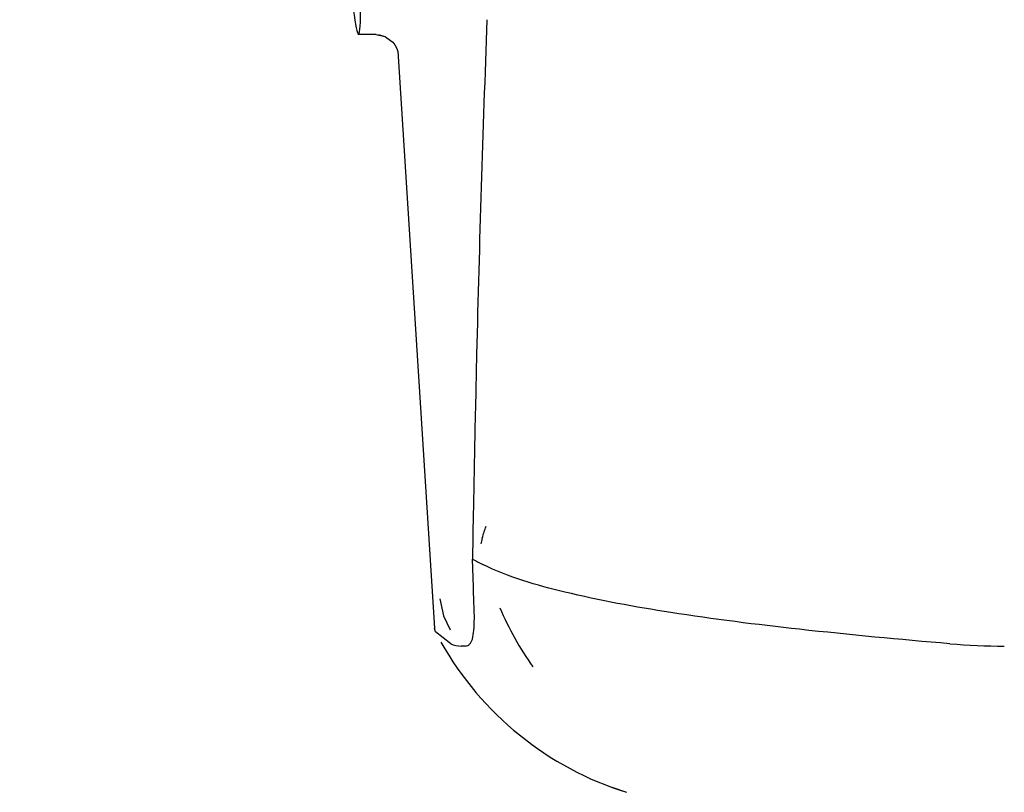
# Model space of a CAD drawing. Units: millimetres. Extents: x 14168 to 19491, y 8225 to 15589.
# Drawn here: x 15004 to 15046, y 13700 to 13734 of the extents above; entities that cross this region are included whole.
import ezdxf

# ---------------------------------------------------------------- set-up
doc = ezdxf.new("R2010")
doc.units = ezdxf.units.MM
doc.layers.add('COTAS', color=7, linetype='Continuous')
doc.styles.add('ARIAL', font='arial.ttf')
doc.dimstyles.new('Diseño_PlanosFabricacion', dxfattribs={"dimscale": 0.8, "dimtxt": 55, "dimasz": 50, "dimexe": 7, "dimexo": 7, "dimgap": 20, "dimtad": 1, "dimtih": 1, "dimtoh": 1, "dimdec": 0, "dimzin": 1, "dimdsep": 46, "dimtxsty": 'ARIAL', "dimcen": 15, "dimadec": 0, "dimazin": 0, "dimtp": 0.05, "dimtm": 0.05, "dimtfac": 1, "dimtdec": 0, "dimtofl": 0, "dimtmove": 0, "dimatfit": 3, "dimfxl": 0, "dimtolj": 1, "dimarcsym": 0})

# ---------------------------------------------------------------- blocks, each defined once
blk = doc.blocks.new('*D3')
at = {"layer": 'COTAS', "color": 0, "lineweight": -2}
for p, q in [((15087.946, 14336.511), (14687.691, 14336.511)), ((14693.291, 14296.511), (14693.291, 13612.179)), ((14693.291, 12975.961), (14693.291, 13535.249)), ((15181.797, 12935.961), (14687.691, 12935.961))]:
    blk.add_line(p, q, dxfattribs=at)
at = {"layer": 'COTAS', "color": 0}
for points in [[(14686.624, 14296.511), (14699.957, 14296.511), (14693.291, 14336.511)], [(14686.624, 12975.961), (14699.957, 12975.961), (14693.291, 12935.961)]]:
    blk.add_solid(points, dxfattribs=at)
at = {"layer": 'Defpoints', "color": 0}
for p in [(15093.546, 14336.511), (14693.291, 12935.961), (15187.397, 12935.961)]:
    blk.add_point(p, dxfattribs=at)
at = {"layer": 'COTAS', "color": 0, "insert": (14693.291, 13573.714), "char_height": 44, "attachment_point": 5, "style": 'ARIAL'}
blk.add_mtext('\\A1;1401 mm', dxfattribs=at)

msp = doc.modelspace()

# ---------------------------------------------------------------- linework, layer by layer
at = {"color": 7, "linetype": 'Continuous'}
for p, q in [((15019.274, 13733.061), (15018.517, 13733.061)), ((15019.264, 13733.061), (15019.66, 13732.978)), ((15019.265, 13733.061), (15019.266, 13733.061)), ((15019.359, 13733.057), (15019.66, 13732.978)), ((15019.66, 13732.978), (15019.744, 13732.917)), ((15019.744, 13732.917), (15020.003, 13732.728)), ((15020.003, 13732.728), (15020.077, 13732.608)), ((15020.077, 13732.608), (15020.171, 13732.454)), ((15020.171, 13732.454), (15020.211, 13732.321)), ((15020.211, 13732.343), (15021.79, 13707.437)), ((15020.211, 13732.321), (15020.214, 13732.304)), ((15020.211, 13732.321), (15020.214, 13732.304)), ((15023.612, 13719.255), (15023.559, 13716.946)), ((15023.473, 13712.632), (15023.469, 13712.414)), ((15023.477, 13712.823), (15023.473, 13712.632)), ((15023.469, 13712.414), (15023.436, 13710.416)), ((15023.515, 13707.853), (15023.485, 13709.027)), ((15022.02, 13708.702), (15022.182, 13707.973)), ((15022.182, 13707.973), (15022.466, 13707.364)), ((15021.837, 13707.27), (15021.79, 13707.436)), ((15022.502, 13706.762), (15021.837, 13707.27)), ((15023.133, 13706.665), (15022.944, 13706.664)), ((15029.435, 13700.572), (15029.451, 13700.566)), ((15029.441, 13700.569), (15030.087, 13700.35))]:
    msp.add_line(p, q, dxfattribs=at)
for centre, radius, start, end in [((16075.314, 13693.885), 1052.008, 177.831013, 178.618094), ((16083.574, 13693.68), 1060.27, 178.74261, 178.965502), ((15034.757, 13708.204), 11.336, 164.024, 165.3586), ((15027.705, 13717.945), 8.655, 240.4477, 243.7872), ((15036.818, 13713.459), 13.242, 202.8464, 215.5323), ((15034.267, 13713.711), 14, 209.4126, 252.6263), ((15046.364, 13734.621), 27.957, 265.2219, 270.0385)]:
    msp.add_arc(centre, radius, start, end, dxfattribs=at)
msp.add_ellipse((15017.602, 13747.461), major_axis=(-0.916, 14.4), ratio=0.028922, start_param=2.355223, end_param=6.987971, dxfattribs=at)
for points in [[(15023.936, 13711.581), (15023.963, 13711.666), (15023.992, 13711.751), (15024.021, 13711.835)], [(15023.859, 13711.325), (15023.884, 13711.41), (15023.909, 13711.496), (15023.936, 13711.581)], [(15022.502, 13706.762), (15022.639, 13706.699), (15022.793, 13706.665), (15022.944, 13706.664)]]:
    msp.add_open_spline(points, degree=3, dxfattribs=at)
for points, knots in [([(15023.485, 13709.027), (15023.481, 13709.133), (15023.463, 13709.595), (15023.446, 13710.058), (15023.436, 13710.416)], [0, 0, 0, 0, 0.226943, 1, 1, 1, 1]), ([(15044.035, 13706.762), (15041.871, 13706.944), (15037.848, 13707.323), (15032.292, 13708.013), (15027.711, 13708.853), (15024.997, 13709.63), (15023.882, 13710.18)], [0, 0, 0, 0, 0.317689, 0.591151, 0.818157, 1, 1, 1, 1]), ([(15023.133, 13706.665), (15023.198, 13706.665), (15023.35, 13706.737), (15023.452, 13707.007), (15023.507, 13707.382), (15023.514, 13707.681), (15023.515, 13707.853)], [0, 0, 0, 0, 0.145208, 0.335148, 0.614888, 1, 1, 1, 1])]:
    msp.add_open_spline(points, degree=3, knots=knots, dxfattribs=at)

# ---------------------------------------------------------------- dimensions: what is measured, and where the dimension line sits
at = {"layer": 'COTAS'}
dim = msp.add_linear_dim(base=(14693.291, 12935.961), p1=(15093.546, 14336.511), p2=(15187.397, 12935.961), angle=90, dimstyle='Diseño_PlanosFabricacion', override={"dimpost": ' mm'}, dxfattribs=at)
dim.commit()
dim.dimension.update_dxf_attribs({"geometry": '*D3', "text_midpoint": (14693.291, 13573.714), "dimtype": 160})

doc.saveas('drawing.dxf')
